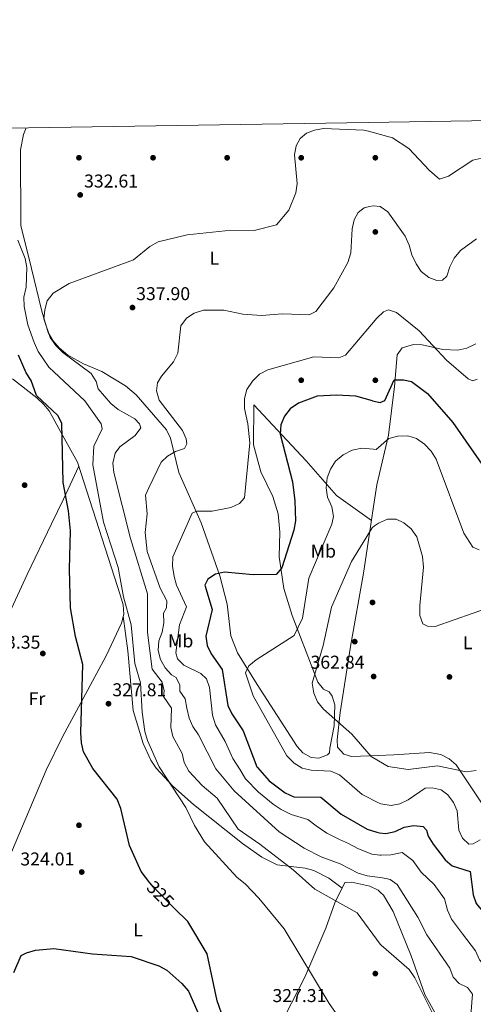
# Model space of a CAD drawing. Extents: x 608377 to 615333, y 673959 to 678694.
# Drawn here: x 611628 to 611873, y 678163 to 678694 of the extents above; entities that cross this region are included whole.
import ezdxf
from ezdxf.enums import TextEntityAlignment as Align

# ---------------------------------------------------------------- set-up
doc = ezdxf.new("R2010")
doc.units = 0
doc.header["$MEASUREMENT"] = 0
doc.linetypes.add('DGN Style 5', pattern=[56.456729, 24.195741, -32.260988])
for name, color, linetype in [('Nivel 17', 7, 'Continuous'), ('Nivel 22', 7, 'Continuous'), ('Nivel 36', 7, 'Continuous'), ('Nivel 37', 7, 'Continuous'), ('Nivel 4', 7, 'Continuous'), ('Nivel 41', 7, 'Continuous'), ('Nivel 5', 7, 'Continuous'), ('Nivel 61', 7, 'Continuous'), ('Nivel 7', 7, 'Continuous')]:
    doc.layers.add(name, color=color, linetype=linetype)
doc.styles.add('Style-arial', font='arial.shx', dxfattribs={"bigfont": 'arialbig.shx'})
doc.styles.add('Style-ariali', font='ariali.shx', dxfattribs={"bigfont": 'arialibig.shx'})
doc.styles.add('Style-arialn', font='arialn.shx', dxfattribs={"bigfont": 'arialnbig.shx'})

# ---------------------------------------------------------------- blocks, each defined once
blk = doc.blocks.new('5PATER')
at = {"layer": 'Nivel 7', "linetype": 'Continuous', "lineweight": 0}
h = blk.add_hatch(color=53, dxfattribs=at)
edge = h.paths.add_edge_path()
edge.add_ellipse((0, 0), major_axis=(-1.1, -1.11), ratio=0.999422, start_angle=0, end_angle=360)
blk = doc.blocks.new('5PERFI')
at = {"layer": 'Nivel 17', "linetype": 'Continuous', "lineweight": 0}
h = blk.add_hatch(color=7, dxfattribs=at)
edge = h.paths.add_edge_path()
edge.add_arc((0, 0), 1.56, 315, 675)

msp = doc.modelspace()

# ---------------------------------------------------------------- linework, layer by layer
at = {"layer": 'Nivel 22', "color": 30, "linetype": 'DGN Style 5', "lineweight": 30, "elevation": 325, "flags": 128}
msp.add_lwpolyline([(611711.586, 678215.136), (611700.178, 678226.577), (611698.297, 678229.017)], dxfattribs=at)
at = {"layer": 'Nivel 36', "color": 92, "linetype": 'Continuous', "lineweight": 0}
for points in [[(611817.945, 678424.372, 359.364), (611799.033, 678437.895, 355.565), (611782.663, 678456.633, 352.344), (611761.994, 678478.667, 347.412), (611754.386, 678486.725, 346.416), (611754.299, 678465.085, 345.615), (611758.2, 678450.621, 346.416), (611764.633, 678437.363, 347.006), (611767.488, 678428.007, 347.465), (611768.448, 678418.083, 348.031), (611767.995, 678404.845, 348.434), (611770.676, 678387.633, 350.796), (611775.171, 678373.101, 353.386), (611787.076, 678341.814, 359.045), (611789.034, 678337.226, 359.334), (611792.057, 678333.336, 359.334), (611795.166, 678331.968, 359.334), (611796.712, 678329.679, 359.437), (611798.081, 678324.926, 359.738), (611797.692, 678313.579, 359.334), (611795.392, 678301.666, 358.123), (611795.306, 678299.145, 357.316), (611794.191, 678297.939, 357.219), (611789.525, 678296.188, 357.316), (611785.334, 678296.499, 357.763), (611780.786, 678299.011, 358.123), (611777.826, 678302.5, 357.937), (611756.169, 678335.827, 356.509), (611745.529, 678352.908, 353.646), (611741.923, 678362.19, 352.472), (611739.984, 678379.297, 352.472), (611736.089, 678394.577, 350.857), (611725.99, 678423.033, 345.639), (611714.009, 678450.24, 341.572), (611709.488, 678468.783, 339.882), (611707.221, 678473.192, 339.554), (611690.826, 678492.056, 338.747), (611685.208, 678496.982, 338.36), (611672.324, 678504.68, 337.132), (611662.367, 678508.807, 335.517), (611654.014, 678513.583, 335.517), (611649.314, 678517.473, 335.517), (611645.919, 678521.373, 335.517), (611643.327, 678525.676, 335.517), (611640.047, 678537.176, 335.231), (611634.463, 678560.251, 332.288), (611628.638, 678583.391, 332.239), (611628.446, 678624.2, 331.48), (611630.069, 678632.628, 331.783), (611631.548, 678636.07, 331.837)], [(611819.427, 678434.231, 358.524), (611820.822, 678443.512, 357.733), (611827.124, 678470.47, 353.682), (611830.333, 678496.672, 350.441), (611831.762, 678513.666, 347.402), (611834.509, 678517.498, 345.69), (611840.682, 678519.329, 344.724), (611845.309, 678519.104, 344.364), (611856.45, 678516.642, 343.756), (611864.546, 678516.178, 343.351), (611869.378, 678517.245, 343.714), (611874.168, 678519.577, 344.566)], [(611618.21, 678232.78, 322.317), (611642.286, 678289.786, 322.539), (611651.029, 678307.617, 323.681), (611674.626, 678351.43, 328.043), (611682.902, 678368.965, 328.878), (611684.259, 678373.915, 328.922), (611683.908, 678378.922, 328.88), (611682.42, 678383.804, 328.781), (611659.208, 678455.749, 327.13), (611651.028, 678470.403, 326.456), (611643.831, 678483.425, 323.855), (611640.872, 678487.16, 323.227), (611637.236, 678490.528, 323.047), (611624.105, 678500.847, 322.442)], [(611513.079, 678260.925, 323.271), (611529.734, 678244.367, 323.724), (611542.912, 678228.978, 322.867), (611548.413, 678223.741, 322.463), (611552.027, 678227.014, 321.68), (611555.655, 678231.774, 321.534), (611560.986, 678240.507, 321.528), (611565.191, 678249.281, 321.658), (611601.7, 678329.667, 319.169), (611631.98, 678395.265, 322.167), (611645.179, 678422.477, 321.259), (611651.64, 678435.897, 322.342), (611659.868, 678453.703, 327.176)], [(611821.599, 678297.672, 360.319), (611807.209, 678297.168, 358.496), (611803.075, 678298.432, 358.138), (611799.529, 678302.117, 358.464), (611799.318, 678306.115, 358.746), (611801.004, 678320.901, 360.6), (611804.307, 678341.524, 362.798), (611806.68, 678356.339, 363.262), (611813.678, 678395.983, 361.785), (611819.427, 678434.231, 358.524)], [(611802.062, 678226.163, 335.505), (611794.908, 678231.502, 335.715), (611786.842, 678235.564, 335.715), (611782.031, 678236.815, 335.305), (611767.087, 678238.571, 333.321), (611758.706, 678242.704, 332.517), (611748.211, 678250.139, 331.678), (611721.794, 678271.238, 330.064), (611710.606, 678281.132, 329.593), (611701.638, 678290.861, 329.256), (611698.77, 678295.025, 329.146), (611694.604, 678304.104, 328.932), (611689.206, 678321.978, 328.498), (611686.324, 678354.012, 328.294), (611683.953, 678372.798, 328.912)], [(611950.886, 678148.216, 362.19), (611936.02, 678167.971, 362.56), (611926.404, 678185.27, 362.392), (611919.061, 678201.119, 362.392), (611907.334, 678216.558, 358.544), (611898.083, 678234.547, 356.923), (611889.996, 678252.855, 355.93), (611880.579, 678267.265, 356.735), (611863.643, 678292.527, 360.336), (611859.825, 678295.837, 360.904), (611855.325, 678298.178, 361.465), (611849.315, 678299.293, 362.021), (611829.972, 678297.966, 361.38), (611821.599, 678297.672, 360.319)], [(611731.905, 678073.792, 331.857), (611748.306, 678110.467, 325.801), (611752.363, 678119.564, 325.114), (611756.49, 678128.694, 325.425), (611781.895, 678178.067, 329.659), (611793.211, 678204.453, 332.495), (611798.046, 678218.169, 334.643), (611803.524, 678229.073, 336.546), (611807.257, 678229.332, 336.951), (611816.945, 678227.219, 336.951), (611821.497, 678224.989, 337.071), (611822.775, 678223.805, 337.107)], [(611822.775, 678223.805, 337.107), (611824.477, 678222.227, 337.154), (611829.544, 678213.566, 337.055), (611839.309, 678189.553, 335.331), (611846.727, 678168.678, 334.926), (611852.071, 678159.023, 334.926)]]:
    msp.add_polyline3d(points, dxfattribs=at)
at = {"layer": 'Nivel 4', "color": 30, "linetype": 'Continuous', "lineweight": 30, "flags": 128}
for points, elevation in [([(611698.297, 678229.017), (611693.639, 678235.06), (611687.31, 678249.047), (611682.535, 678269.038), (611680.649, 678274.109), (611667.478, 678290.591), (611662.441, 678299.658), (611661.284, 678304.525), (611661.046, 678309.936), (611662.048, 678346.647), (611658.108, 678361.784), (611655.514, 678377.296), (611654.961, 678398.141), (611655.422, 678418.876), (611654.39, 678429.589), (611651.419, 678444.885), (611650.713, 678476.886), (611648.631, 678481.034), (611637.084, 678491.7), (611634.29, 678499.79), (611631.525, 678504.067), (611627.357, 678513.559)], 325), ([(611818.556, 678488.99), (611822.614, 678487.921), (611825.104, 678489.147), (611830.175, 678500.236), (611835.177, 678500.317), (611839.476, 678499.38), (611848.108, 678492.806), (611861.863, 678477.15), (611880.002, 678451.21)], 350), ([(611818.556, 678488.99), (611809.397, 678491.403), (611798.984, 678491.981), (611788.642, 678491.344), (611778.461, 678487.623), (611774.091, 678484.512), (611770.978, 678480.599), (611768.971, 678475.999), (611768.606, 678470.981), (611775.271, 678445.256), (611776.545, 678434.948), (611776.83, 678424.117), (611776.017, 678419.181), (611769.554, 678398.816), (611766.439, 678395.285), (611754.065, 678395.032), (611738.643, 678396.497), (611733.762, 678395.454), (611729.615, 678392.736), (611727.9, 678389.513), (611731.988, 678376.43), (611728.559, 678362), (611729.182, 678356.924), (611731.43, 678352.421), (611737.337, 678344.072), (611740.318, 678324.569), (611742.47, 678320.055), (611748.646, 678310.881), (611756.01, 678291.435), (611756.327, 678291.088)], 350), ([(611756.327, 678291.088), (611762.765, 678284.032), (611770.575, 678278.113)], 350), ([(611770.575, 678278.113), (611771.305, 678277.56), (611776.046, 678275.354), (611790.616, 678275.155), (611801.511, 678266.017), (611815.577, 678257.873), (611820.793, 678256.189), (611822.263, 678255.986)], 350), ([(611822.263, 678255.986), (611825.746, 678255.505), (611830.758, 678256.614), (611835.513, 678258.988), (611840.772, 678259.827), (611845.808, 678259.275), (611847.7, 678257.317), (611848.506, 678254.05), (611851.217, 678249.848), (611857.713, 678241.343), (611861.565, 678238.149), (611871.281, 678235.066), (611872.79, 678222.559), (611874.399, 678217.832), (611887.96, 678201.45), (611890.533, 678196.692), (611897.44, 678177.386), (611897.898, 678172.197), (611896.315, 678162.016)], 350), ([(611624.855, 678180.552), (611628.826, 678189.84), (611631.628, 678191.279), (611636.456, 678192.575), (611646.491, 678193.524), (611667.346, 678190.746), (611688.154, 678189.24), (611703.124, 678184.228), (611707.49, 678181.789), (611715.557, 678174.697), (611719.07, 678170.606), (611727.347, 678151.714), (611731.035, 678148.914), (611734.41, 678148.534), (611737.634, 678149.906), (611738.503, 678152.1), (611738.041, 678155.61), (611734.664, 678165.255), (611729.181, 678190.696), (611718.695, 678208.007), (611711.586, 678215.136)], 325)]:
    msp.add_lwpolyline(points, dxfattribs=dict(at, elevation=elevation))
at = {"layer": 'Nivel 5', "color": 30, "linetype": 'Continuous', "lineweight": 0, "flags": 128}
for points, elevation in [([(611823.228, 678195.315), (611822.631, 678195.839), (611810.179, 678212.851), (611787.363, 678225.594), (611775.592, 678235.955), (611757.576, 678249.877), (611745.957, 678257.931), (611734.604, 678274.649), (611726.468, 678281.488), (611719.321, 678289.25), (611716.723, 678293.786), (611715.685, 678298.682), (611710.693, 678307.864), (611709.536, 678312.729), (611709.997, 678323.135), (611705.68, 678329.414), (611706.027, 678332.43), (611704.917, 678337.126), (611699.494, 678344.194), (611696.995, 678364.027), (611697.049, 678384.898), (611687.899, 678414.601), (611678.767, 678450.259), (611678.249, 678455.237), (611679.546, 678460.662), (611682.155, 678464.173), (611690.357, 678470.245), (611693.355, 678474.325), (611692.691, 678476.572), (611690.132, 678479.147), (611681.163, 678484.316), (611677.278, 678487.491), (611670.304, 678495.391), (611669.22, 678499.292), (611666.67, 678503.601), (611651.217, 678515.016), (611647.497, 678518.812), (611644.462, 678523.063), (611641.046, 678533.08), (611641.529, 678537.934), (611642.885, 678542.745), (611646.023, 678547.046), (611654.749, 678552.149), (611689.496, 678564.933), (611698.18, 678572.051), (611702.717, 678574.702), (611718.36, 678578.508), (611739.018, 678580.54), (611754.628, 678580.839), (611766.659, 678583.735), (611773.304, 678591.719), (611777.14, 678601.167), (611777.868, 678606.113), (611776.338, 678621.516), (611777.224, 678626.439), (611779.351, 678630.386), (611782.92, 678633.311), (611787.107, 678634.942), (611791.992, 678635.81), (611813.753, 678634.968), (611816.244, 678634.283)], 335), ([(611877.428, 678619.867), (611872.622, 678618.613), (611859.462, 678610.078), (611854.697, 678608.471), (611849.164, 678613.215), (611838.068, 678624.991), (611829.204, 678630.719), (611816.244, 678634.283)], 335), ([(611822.647, 678231.803), (611815.558, 678232.722), (611810.777, 678234.187), (611800.935, 678239.225), (611790.786, 678242.998), (611781.549, 678247.602), (611768.163, 678256.426), (611743.708, 678278.53), (611733.827, 678290.456), (611724.601, 678308.79), (611721.42, 678313.248), (611719.447, 678317.842), (611718.21, 678323.091), (611717.271, 678328.152), (611714.491, 678332.315), (611714.4, 678335.556), (611712.528, 678339.644), (611709.93, 678341.056), (611706.513, 678344.879), (611703.966, 678349.361), (611702.727, 678354.21), (611703.177, 678359.411), (611704.923, 678364.192), (611705.808, 678369.236), (611705.619, 678374.452), (611707.195, 678377.204), (611707.487, 678381.112), (611703.766, 678387.925), (611696.772, 678407.668), (611695.718, 678417.831), (611696.754, 678427.962), (611695.937, 678438.015), (611697.707, 678441.906), (611704.432, 678455.865), (611707.719, 678459.088), (611712.198, 678461.582), (611716.904, 678463.266), (611718.267, 678465.663), (611717.884, 678468.376), (611715.862, 678472.952), (611703.362, 678489.346), (611701.881, 678494.283), (611702.345, 678498.555), (611704.483, 678502.241), (611710.953, 678509.985), (611713.468, 678514.608), (611714.968, 678529.407), (611718.091, 678533.426), (611722.272, 678536.165), (611727.215, 678537.872), (611738.168, 678537.815), (611748.482, 678535.607), (611758.566, 678534.939), (611769.844, 678535.773), (611784.266, 678535.357), (611787.879, 678537.02), (611797.527, 678549.836), (611805.067, 678563.477), (611806.819, 678568.758), (611807.45, 678581.661), (611808.653, 678586.519), (611810.779, 678590.465), (611813.997, 678593.024), (611816.891, 678593.667)], 340), ([(611874.534, 678576.328), (611865.998, 678569.914), (611862.586, 678565.893), (611860.129, 678561.13), (611858.648, 678556.11), (611856.222, 678554.028), (611853.165, 678553.815), (611848.942, 678555.349), (611844.816, 678558.607), (611841.956, 678562.706), (611839.663, 678567.575), (611838.291, 678572.77), (611836.039, 678577.654), (611826.785, 678590.785), (611822.652, 678593.645), (611818.876, 678594.109), (611816.891, 678593.667)], 340), ([(611626.959, 678575.596), (611630.902, 678565.659), (611631.905, 678560.761), (611631.439, 678550.242), (611630.182, 678544.79), (611630.447, 678539.781), (611632.331, 678529.881), (611635.764, 678520.34), (611638.064, 678515.476), (611643.672, 678506.993), (611663.119, 678488.91), (611672.01, 678476.429), (611672.503, 678473.818), (611668.103, 678464.383), (611667.441, 678454.297), (611673.318, 678423.433), (611681.115, 678398.981), (611684.12, 678383.15), (611688.105, 678368.088), (611690.248, 678347.155), (611693.244, 678336.799), (611694.173, 678320.988), (611695.491, 678310.561), (611696.987, 678305.788), (611703.273, 678291.438), (611717.717, 678269.502), (611722.363, 678259.823), (611727.726, 678251.001), (611745.184, 678232.033), (611749.964, 678228.232), (611757.059, 678220.633), (611770.704, 678204.114), (611794.988, 678163.786), (611801.017, 678155.393)], 330), ([(611875.034, 678500.63), (611872.563, 678499.743), (611870.19, 678500.714), (611858.442, 678510.857), (611843.751, 678526.665), (611831.442, 678536.571), (611827.083, 678537.908), (611824.409, 678536.825), (611820.765, 678533.436), (611817.902, 678530.086)], 345), ([(611822.455, 678243.882), (611818.175, 678244.455), (611810.481, 678247.409), (611805.55, 678250.115), (611800.655, 678252.383), (611793.767, 678255.694), (611787.997, 678259.771), (611783.564, 678263.038), (611774.604, 678265.855), (611769.15, 678268.56), (611764.925, 678271.339), (611756.945, 678277.928), (611749.859, 678284.982), (611747.082, 678289.804), (611743.007, 678295.992), (611739.012, 678305.087), (611733.677, 678314.14), (611732.141, 678319.402), (611730.477, 678334.229), (611728.809, 678338.938), (611725.869, 678341.905), (611716.595, 678346.298), (611713.217, 678349.696), (611712.376, 678352.955), (611714.304, 678368.127), (611717.99, 678377.804), (611712.723, 678389.42), (611711.332, 678394.22), (611710.481, 678399.715), (611710.69, 678404.71), (611721.039, 678428.26), (611723.566, 678429.392), (611731.925, 678429.414), (611742.034, 678431.294), (611746.738, 678433.523), (611749.331, 678436.611), (611752.21, 678466.187), (611751.198, 678476.529), (611749.284, 678484.683), (611749.382, 678490.106), (611750.656, 678494.95), (611753.657, 678499.545), (611757.556, 678503.218), (611762.005, 678505.669), (611786.746, 678512.648), (611800.213, 678512.083), (611803.825, 678513.614), (611817.902, 678530.086)], 345), ([(611818.973, 678462.754), (611820.452, 678462.618), (611827.345, 678468.598), (611832.174, 678469.899), (611837.487, 678470.006), (611842.244, 678468.663), (611846.505, 678465.535), (611850.159, 678461.82), (611852.873, 678457.524), (611867.848, 678417.565), (611872.565, 678410.047), (611876.122, 678408.459)], 355), ([(611818.973, 678462.754), (611812.675, 678463.332), (611807.414, 678462.361), (611802.59, 678459.856), (611798.479, 678456.275), (611795.83, 678452.034), (611794.022, 678447.341), (611793.511, 678442.009), (611794.246, 678436.946), (611796.461, 678431.747), (611797.433, 678426.551), (611796.498, 678422.385), (611784.125, 678393.314), (611780.681, 678371.606), (611776.137, 678362.258), (611755.595, 678349.136), (611751.69, 678345.951), (611749.833, 678342.265), (611754.1, 678329.749), (611772.204, 678297.505), (611776.143, 678293.545), (611780.412, 678290.882), (611785.27, 678289.683), (611795.983, 678289.152), (611800.63, 678287.284), (611812.922, 678276.645), (611822.008, 678271.98)], 355), ([(611819.631, 678421.41), (611821.788, 678422.929), (611826.538, 678425.038), (611831.185, 678425.024), (611835.465, 678423.024), (611839.321, 678419.846), (611842.34, 678415.614), (611845.396, 678404.981), (611845.939, 678399.207), (611843.991, 678378.595), (611843.964, 678373.218), (611845.61, 678368.609), (611848.177, 678367.303), (611852.357, 678367.165), (611883.017, 678377.986)], 360), ([(611821.646, 678294.758), (611817.774, 678297.051), (611807.402, 678309.122), (611792.101, 678322.599), (611788.784, 678326.573), (611786.74, 678331.256), (611785.905, 678336.714), (611791.769, 678356.92), (611796.382, 678377.599), (611807.09, 678402.271), (611818.293, 678420.467), (611819.631, 678421.41)], 360), ([(611874.437, 678289.62), (611868.958, 678288.731), (611853.56, 678292.07), (611837.731, 678290.008), (611826.884, 678291.657), (611821.646, 678294.758)], 360), ([(611822.008, 678271.98), (611822.963, 678271.49), (611828.458, 678270.598), (611833.254, 678271.511), (611837.77, 678273.658), (611846.878, 678280.038), (611850.732, 678280.237), (611855.581, 678279.04), (611859.097, 678276.375), (611862.147, 678272.338), (611864.235, 678267.79), (611865.075, 678257.417), (611867.057, 678253.001), (611870.388, 678249.823), (611872.848, 678250.046), (611876.535, 678252.106)], 355), ([(611822.455, 678243.882), (611823.131, 678243.792), (611828.348, 678243.995), (611834.416, 678245.28), (611840.168, 678241.032), (611844.772, 678234.678), (611851.738, 678228.089), (611857.373, 678220.263), (611858.982, 678214.274), (611861.089, 678209.408), (611867.123, 678201.445), (611874.111, 678192.204), (611876.309, 678187.361), (611881.003, 678182.202), (611884.026, 678175.769), (611885.183, 678170.584), (611884.183, 678163.002)], 345), ([(611822.647, 678231.803), (611825.938, 678231.376), (611828.061, 678230.734), (611831.831, 678228.014), (611842.868, 678210.425), (611847.78, 678200.985), (611860.262, 678182.958), (611862.086, 678178.03), (611865.264, 678174.656), (611869.789, 678172.42), (611872.468, 678168.971), (611870.95, 678150.8)], 340), ([(611823.228, 678195.315), (611838.181, 678182.176), (611841.238, 678177.724), (611850.867, 678158.703)], 335)]:
    msp.add_lwpolyline(points, dxfattribs=dict(at, elevation=elevation))
at = {"layer": 'Nivel 61', "color": 7, "linetype": 'Continuous', "lineweight": 0, "flags": 128}
msp.add_lwpolyline([(608450.15, 673958.84), (608414.52, 676271.97), (608378.86, 678585.15), (611816.17, 678638.96), (615253.49, 678694.46), (615291.41, 676381.31), (615329.32, 674068.13), (611889.72, 674012.65)], close=True, dxfattribs=at)

# ---------------------------------------------------------------- block references
at = {"layer": 'Nivel 17', "color": 7, "linetype": 'Continuous', "lineweight": 0}
for p in [(611660, 678620, 331.448), (611700, 678620, 331.52), (611740, 678620, 331.567), (611780, 678620, 336.196), (611820, 678620, 337.519), (611820, 678580, 341.031), (611780, 678500, 347.149), (611820, 678500, 348.551), (611818.463, 678380.172, 363.346), (611819.094, 678340.216, 362.81), (611860, 678340, 365.064), (611660, 678260, 322.512), (611820, 678180, 333.842)]:
    msp.add_blockref('5PERFI', p, dxfattribs=at)
at = {"layer": 'Nivel 7', "color": 53, "linetype": 'Continuous', "lineweight": 0}
for p in [(611660.668, 678599.948, 332.605), (611688.884, 678539.203, 337.896), (611630.677, 678443.445, 323.18), (611808.874, 678359.043, 362.836), (611640.496, 678352.631, 323.345), (611675.924, 678325.569, 327.809), (611661.509, 678234.776, 324.006)]:
    msp.add_blockref('5PATER', p, dxfattribs=at)

# ---------------------------------------------------------------- texts
at = {"layer": 'Nivel 37', "color": 92, "linetype": 'Continuous', "lineweight": 0, "style": 'Style-arialn'}
for s, p in [('L', (611733.142, 678565.766, 336.71)), ('Mb', (611791.942, 678407.845, 355.426)), ('Mb', (611714.917, 678359.459, 345.57)), ('L', (611869.787, 678358.45, 362.178)), ('Fr', (611637.353, 678328.275, 322.046)), ('L', (611691.955, 678203.522, 325))]:
    msp.add_text(s, height=7, dxfattribs=at).set_placement(p, align=Align.MIDDLE_CENTER)
at = {"layer": 'Nivel 41', "color": 7, "linetype": 'Continuous', "lineweight": 0, "style": 'Style-arial'}
for s, p in [('332.61', (611662.748, 678603.948, 332.605)), ('337.90', (611690.87, 678543.203, 337.896)), ('323.35', (611610.041, 678355.24, 323.345)), ('362.84', (611784.996, 678344.45, 362.836)), ('327.81', (611678.004, 678329.569, 327.809)), ('324.01', (611628.366, 678238.313, 324.006)), ('327.31', (611764.456, 678164.641, 327.313))]:
    msp.add_text(s, height=7, dxfattribs=at).set_placement(p)
at = {"layer": 'Nivel 41', "color": 7, "linetype": 'Continuous', "lineweight": 0, "style": 'Style-ariali'}
msp.add_text('325', height=7, rotation=314.91812, dxfattribs=at).set_placement((611703.99, 678222.754, 325), align=Align.MIDDLE_CENTER)

doc.saveas('drawing.dxf')
